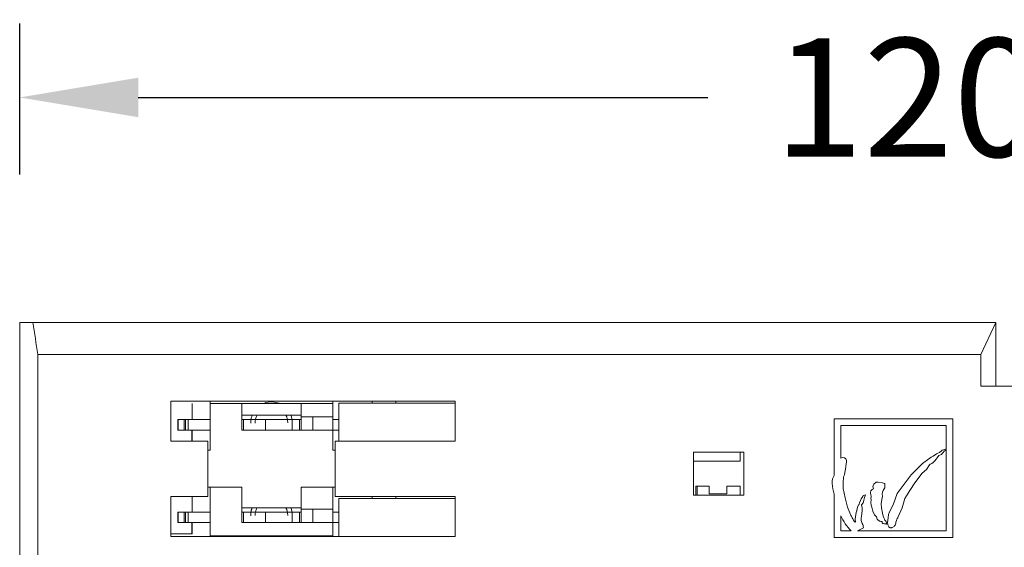
# Model space of a CAD drawing. Units: inches. Extents: x 1512 to 2312, y 1687 to 2987.
# Drawn here: x 1934 to 2001, y 2473 to 2509 of the extents above; entities that cross this region are included whole.
import ezdxf

# ---------------------------------------------------------------- set-up
doc = ezdxf.new("R2010")
doc.units = ezdxf.units.IN
doc.header["$MEASUREMENT"] = 0
doc.layers.add('1', color=7, linetype='Continuous')
doc.dimstyles.new('GB-8', dxfattribs={"dimtxt": 8, "dimasz": 8, "dimexe": 5, "dimexo": 10, "dimgap": 5, "dimtad": 0, "dimtih": 1, "dimtoh": 1, "dimdec": 0, "dimzin": 0, "dimdsep": 46, "dimtxsty": 'Standard', "dimcen": 2.5, "dimadec": 0, "dimazin": 0, "dimtfac": 1, "dimtdec": 0, "dimtofl": 0, "dimtmove": 0, "dimatfit": 3, "dimfxl": 1, "dimtolj": 1, "dimtzin": 0, "dimarcsym": 0})

# ---------------------------------------------------------------- blocks, each defined once
blk = doc.blocks.new('*D99')
at = {"color": 0, "lineweight": -2}
for p, q in [((1934.169, 2498.156), (1934.169, 2508.364)), ((2054.169, 2498.156), (2054.169, 2508.364)), ((1942.169, 2503.364), (1980.639, 2503.364)), ((2046.169, 2503.364), (2007.698, 2503.364))]:
    blk.add_line(p, q, dxfattribs=at)
at = {"color": 0}
for points in [[(1942.169, 2504.697), (1942.169, 2502.03), (1934.169, 2503.364)], [(2046.169, 2504.697), (2046.169, 2502.03), (2054.169, 2503.364)]]:
    blk.add_solid(points, dxfattribs=at)
at = {"layer": 'Defpoints', "color": 0}
for p in [(2054.169, 2503.364), (1934.169, 2488.156), (2054.169, 2488.156)]:
    blk.add_point(p, dxfattribs=at)
at = {"color": 0, "insert": (1994.169, 2503.364), "char_height": 8, "attachment_point": 5}
blk.add_mtext('\\A1;120', dxfattribs=at)

msp = doc.modelspace()

# ---------------------------------------------------------------- linework, layer by layer
at = {"layer": '1', "color": 7, "linetype": 'Continuous', "lineweight": 18}
for p, q in [((1935.067, 2488.156), (1934.169, 2488.156)), ((1934.169, 2459.556), (1934.169, 2488.156)), ((1934.169, 2459.556), (1934.169, 2488.156)), ((1935.067, 2488.156), (2000.069, 2488.156)), ((1999.069, 2486.012), (2000.069, 2488.156)), ((2000.069, 2483.856), (2000.069, 2488.156)), ((1935.401, 2461.556), (1935.401, 2486.012)), ((1935.401, 2486.012), (1999.069, 2486.012)), ((1999.069, 2483.856), (1999.069, 2486.012)), ((2023.869, 2483.856), (1999.069, 2483.856)), ((1944.369, 2480.156), (1944.369, 2482.856)), ((1944.369, 2482.856), (1963.569, 2482.856)), ((1944.369, 2482.856), (1944.369, 2482.856)), ((1963.569, 2482.856), (1944.369, 2482.856)), ((1945.818, 2481.606), (1945.818, 2482.686)), ((1947.019, 2482.856), (1947.019, 2482.706)), ((1947.019, 2482.706), (1947.019, 2482.706)), ((1947.019, 2482.706), (1948.294, 2482.706)), ((1947.019, 2482.706), (1949.169, 2482.706)), ((1947.019, 2479.556), (1947.019, 2482.706)), ((1948.294, 2482.706), (1949.169, 2482.706)), ((1949.169, 2480.906), (1949.169, 2482.706)), ((1949.169, 2481.906), (1949.169, 2482.706)), ((1949.169, 2482.706), (1953.169, 2482.706)), ((1949.169, 2482.706), (1950.692, 2482.706)), ((1951.661, 2482.706), (1953.169, 2482.706)), ((1953.169, 2482.706), (1954.319, 2482.706)), ((1953.169, 2481.806), (1953.169, 2482.706)), ((1953.169, 2482.706), (1955.319, 2482.706)), ((1953.169, 2481.906), (1953.169, 2482.706)), ((1954.319, 2482.706), (1954.319, 2482.706)), ((1955.319, 2482.856), (1955.319, 2482.706)), ((1955.319, 2482.706), (1955.319, 2482.706)), ((1955.319, 2481.806), (1955.319, 2482.706)), ((1955.719, 2482.726), (1963.569, 2482.726)), ((1955.719, 2480.156), (1955.719, 2482.726)), ((1957.969, 2482.856), (1957.969, 2482.726)), ((1959.569, 2482.856), (1959.569, 2482.726)), ((1963.569, 2482.856), (1963.569, 2480.156)), ((1963.569, 2482.856), (1963.569, 2482.856)), ((1953.169, 2481.906), (1949.169, 2481.906)), ((1953.169, 2480.906), (1953.169, 2481.806)), ((1953.169, 2481.806), (1953.169, 2481.806)), ((1953.169, 2481.806), (1953.969, 2481.806)), ((1953.169, 2481.806), (1955.319, 2481.806)), ((1953.969, 2481.806), (1955.319, 2481.806)), ((1953.969, 2480.906), (1953.969, 2481.806)), ((1955.319, 2480.906), (1955.319, 2481.806)), ((1997.169, 2481.656), (1989.169, 2481.656)), ((1989.169, 2481.656), (1989.169, 2477.831)), ((1989.169, 2481.656), (1989.169, 2481.656)), ((1997.169, 2481.656), (1989.169, 2481.656)), ((1997.169, 2473.656), (1997.169, 2481.656)), ((1997.169, 2481.656), (1997.169, 2481.656)), ((1944.963, 2481.606), (1944.842, 2481.606)), ((1944.842, 2481.606), (1944.842, 2480.906)), ((1944.859, 2481.606), (1945.283, 2481.606)), ((1944.859, 2481.606), (1944.859, 2480.906)), ((1947.019, 2481.606), (1944.963, 2481.606)), ((1945.283, 2481.606), (1945.283, 2480.906)), ((1945.283, 2481.606), (1945.545, 2481.606)), ((1945.362, 2481.606), (1945.362, 2480.906)), ((1945.545, 2481.606), (1947.019, 2481.606)), ((1945.545, 2481.606), (1945.545, 2480.906)), ((1949.169, 2481.606), (1949.269, 2481.606)), ((1949.469, 2481.606), (1949.169, 2481.606)), ((1949.269, 2480.906), (1949.269, 2481.606)), ((1949.269, 2481.606), (1949.269, 2480.906)), ((1949.269, 2481.606), (1949.269, 2481.606)), ((1949.269, 2481.606), (1950.769, 2481.606)), ((1949.792, 2481.606), (1949.469, 2481.606)), ((1950.169, 2481.606), (1950.091, 2481.606)), ((1952.169, 2481.606), (1950.169, 2481.606)), ((1950.769, 2481.606), (1950.769, 2480.906)), ((1950.769, 2481.606), (1952.569, 2481.606)), ((1952.246, 2481.606), (1952.169, 2481.606)), ((1952.869, 2481.606), (1952.545, 2481.606)), ((1952.569, 2481.606), (1952.569, 2480.906)), ((1952.569, 2481.606), (1953.069, 2481.606)), ((1953.169, 2481.606), (1952.869, 2481.606)), ((1953.069, 2481.606), (1953.069, 2480.906)), ((1953.069, 2481.606), (1953.069, 2480.906)), ((1953.069, 2481.606), (1953.069, 2481.606)), ((1953.069, 2481.606), (1953.169, 2481.606)), ((1955.719, 2481.606), (1955.319, 2481.606)), ((1955.319, 2481.606), (1955.719, 2481.606)), ((1989.609, 2481.216), (1996.729, 2481.216)), ((1989.609, 2479.013), (1989.609, 2481.216)), ((1996.729, 2481.216), (1996.729, 2479.598)), ((1944.842, 2480.906), (1944.859, 2480.906)), ((1944.859, 2480.906), (1945.283, 2480.906)), ((1945.545, 2480.906), (1945.283, 2480.906)), ((1945.545, 2480.906), (1947.019, 2480.906)), ((1945.799, 2480.156), (1945.799, 2480.906)), ((1945.818, 2480.156), (1945.818, 2480.906)), ((1949.169, 2480.906), (1949.169, 2480.906)), ((1949.169, 2480.906), (1949.269, 2480.906)), ((1950.769, 2480.906), (1949.269, 2480.906)), ((1950.769, 2480.906), (1952.569, 2480.906)), ((1953.069, 2480.906), (1952.569, 2480.906)), ((1953.069, 2480.906), (1953.169, 2480.906)), ((1953.169, 2480.906), (1953.969, 2480.906)), ((1953.969, 2480.906), (1955.319, 2480.906)), ((1955.319, 2479.556), (1955.319, 2480.906)), ((1955.319, 2480.906), (1955.719, 2480.906)), ((1946.869, 2480.156), (1944.369, 2480.156)), ((1946.869, 2476.406), (1946.869, 2480.156)), ((1963.569, 2480.156), (1955.469, 2480.156)), ((1955.469, 2480.156), (1955.469, 2476.406)), ((1947.019, 2479.556), (1946.869, 2479.556)), ((1946.869, 2479.556), (1947.019, 2479.556)), ((1947.019, 2479.556), (1947.019, 2479.556)), ((1955.319, 2479.556), (1955.319, 2479.556)), ((1955.469, 2479.556), (1955.319, 2479.556)), ((1955.319, 2479.556), (1955.469, 2479.556)), ((1979.669, 2479.406), (1979.669, 2476.506)), ((1979.669, 2479.406), (1979.669, 2479.406)), ((1983.069, 2479.406), (1979.669, 2479.406)), ((1983.069, 2479.406), (1979.669, 2479.406)), ((1982.819, 2479.406), (1982.819, 2478.806)), ((1983.069, 2476.506), (1983.069, 2479.406)), ((1983.069, 2479.406), (1983.069, 2479.406)), ((1989.712, 2479.048), (1989.609, 2479.013)), ((1989.712, 2479.048), (1989.609, 2479.013)), ((1989.609, 2479.013), (1989.609, 2479.013)), ((1989.856, 2479.017), (1989.712, 2479.048)), ((1989.712, 2479.048), (1989.712, 2479.048)), ((1989.856, 2479.017), (1989.712, 2479.048)), ((1989.856, 2479.017), (1989.856, 2479.017)), ((1989.95, 2478.949), (1989.856, 2479.017)), ((1989.95, 2478.949), (1989.856, 2479.017)), ((1995.707, 2479.079), (1995.133, 2478.641)), ((1995.707, 2479.079), (1995.133, 2478.641)), ((1995.842, 2479.133), (1995.707, 2479.079)), ((1995.842, 2479.133), (1995.707, 2479.079)), ((1995.707, 2479.079), (1995.707, 2479.079)), ((1996.08, 2479.296), (1995.842, 2479.133)), ((1996.08, 2479.296), (1995.842, 2479.133)), ((1995.842, 2479.133), (1995.842, 2479.133)), ((1996.058, 2478.941), (1996.125, 2479.017)), ((1996.155, 2479.336), (1996.08, 2479.296)), ((1996.155, 2479.336), (1996.08, 2479.296)), ((1996.08, 2479.296), (1996.08, 2479.296)), ((1996.125, 2479.017), (1996.164, 2479.089)), ((1996.276, 2479.389), (1996.155, 2479.336)), ((1996.276, 2479.389), (1996.155, 2479.336)), ((1996.155, 2479.336), (1996.155, 2479.336)), ((1996.164, 2479.089), (1996.195, 2479.146)), ((1996.195, 2479.146), (1996.213, 2479.168)), ((1996.213, 2479.168), (1996.236, 2479.182)), ((1996.236, 2479.182), (1996.347, 2479.225)), ((1996.405, 2479.5), (1996.276, 2479.389)), ((1996.405, 2479.5), (1996.276, 2479.389)), ((1996.276, 2479.389), (1996.276, 2479.389)), ((1996.347, 2479.225), (1996.406, 2479.262)), ((1996.452, 2479.536), (1996.405, 2479.5)), ((1996.452, 2479.536), (1996.405, 2479.5)), ((1996.405, 2479.5), (1996.405, 2479.5)), ((1996.406, 2479.262), (1996.456, 2479.311)), ((1996.541, 2479.579), (1996.452, 2479.536)), ((1996.541, 2479.579), (1996.452, 2479.536)), ((1996.452, 2479.536), (1996.452, 2479.536)), ((1996.456, 2479.311), (1996.522, 2479.396)), ((1996.522, 2479.396), (1996.595, 2479.477)), ((1996.67, 2479.605), (1996.541, 2479.579)), ((1996.67, 2479.605), (1996.541, 2479.579)), ((1996.541, 2479.579), (1996.541, 2479.579)), ((1996.595, 2479.477), (1996.648, 2479.514)), ((1996.648, 2479.514), (1996.704, 2479.547)), ((1996.729, 2479.598), (1996.67, 2479.605)), ((1996.729, 2479.598), (1996.67, 2479.605)), ((1996.67, 2479.605), (1996.67, 2479.605)), ((1996.704, 2479.547), (1996.729, 2479.567)), ((1996.729, 2479.598), (1996.729, 2479.598)), ((1996.729, 2479.567), (1996.729, 2474.096)), ((1982.819, 2478.806), (1979.669, 2478.806)), ((1989.973, 2478.616), (1989.918, 2478.261)), ((1989.95, 2478.949), (1989.95, 2478.949)), ((1989.999, 2478.844), (1989.95, 2478.949)), ((1989.999, 2478.844), (1989.95, 2478.949)), ((1989.973, 2478.616), (1990, 2478.729)), ((1989.999, 2478.844), (1989.999, 2478.844)), ((1990, 2478.729), (1989.999, 2478.844)), ((1995.133, 2478.641), (1994.356, 2477.888)), ((1995.133, 2478.641), (1994.356, 2477.888)), ((1995.133, 2478.641), (1995.133, 2478.641)), ((1995.385, 2478.245), (1995.592, 2478.557)), ((1995.592, 2478.557), (1995.651, 2478.603)), ((1995.651, 2478.603), (1995.719, 2478.633)), ((1995.719, 2478.633), (1995.76, 2478.654)), ((1995.76, 2478.654), (1995.847, 2478.723)), ((1995.847, 2478.723), (1995.947, 2478.832)), ((1995.947, 2478.832), (1996.058, 2478.941)), ((1989.169, 2477.831), (1989.041, 2477.612)), ((1989.169, 2477.831), (1989.041, 2477.612)), ((1989.169, 2477.831), (1989.169, 2477.831)), ((1989.758, 2477.346), (1989.795, 2477.737)), ((1989.795, 2477.737), (1989.847, 2477.887)), ((1989.847, 2477.887), (1989.88, 2478.042)), ((1989.88, 2478.042), (1989.918, 2478.261)), ((1994.356, 2477.888), (1993.423, 2476.615)), ((1994.356, 2477.888), (1993.423, 2476.615)), ((1994.356, 2477.888), (1994.356, 2477.888)), ((1994.596, 2477.334), (1995.111, 2477.989)), ((1995.111, 2477.989), (1995.385, 2478.245)), ((1946.869, 2477.056), (1949.169, 2477.056)), ((1947.019, 2477.056), (1947.019, 2477.056)), ((1947.019, 2477.056), (1949.169, 2477.056)), ((1947.019, 2477.056), (1947.019, 2473.756)), ((1949.169, 2475.656), (1949.169, 2477.056)), ((1949.169, 2477.056), (1949.169, 2474.656)), ((1953.169, 2475.656), (1953.169, 2477.056)), ((1953.169, 2477.056), (1955.469, 2477.056)), ((1953.169, 2477.056), (1953.169, 2475.556)), ((1953.169, 2477.056), (1955.319, 2477.056)), ((1955.319, 2477.056), (1955.319, 2475.556)), ((1979.819, 2476.506), (1979.819, 2477.106)), ((1979.819, 2477.106), (1980.719, 2477.106)), ((1979.819, 2477.106), (1979.819, 2477.106)), ((1979.819, 2477.106), (1980.719, 2477.106)), ((1979.919, 2476.506), (1979.919, 2477.106)), ((1980.719, 2476.606), (1980.719, 2477.106)), ((1980.719, 2477.106), (1980.719, 2477.106)), ((1981.919, 2477.106), (1981.919, 2476.606)), ((1981.919, 2477.106), (1982.819, 2477.106)), ((1981.919, 2477.106), (1981.919, 2477.106)), ((1981.919, 2477.106), (1982.819, 2477.106)), ((1982.819, 2477.106), (1982.819, 2476.506)), ((1982.819, 2477.106), (1982.819, 2477.106)), ((1989.041, 2477.612), (1989.018, 2477.444)), ((1989.041, 2477.612), (1989.018, 2477.444)), ((1989.018, 2477.444), (1989.034, 2477.304)), ((1989.034, 2477.304), (1989.073, 2476.936)), ((1989.041, 2477.612), (1989.041, 2477.612)), ((1989.772, 2476.954), (1989.758, 2477.346)), ((1991.84, 2477.258), (1991.774, 2477.102)), ((1991.84, 2477.258), (1991.774, 2477.102)), ((1991.774, 2477.102), (1991.805, 2476.93)), ((1991.993, 2477.378), (1991.84, 2477.258)), ((1991.993, 2477.378), (1991.84, 2477.258)), ((1991.84, 2477.258), (1991.84, 2477.258)), ((1992.139, 2477.383), (1991.993, 2477.378)), ((1992.139, 2477.383), (1991.993, 2477.378)), ((1991.993, 2477.378), (1991.993, 2477.378)), ((1992.434, 2477.35), (1992.139, 2477.383)), ((1992.139, 2477.383), (1992.139, 2477.383)), ((1992.434, 2477.35), (1992.139, 2477.383)), ((1992.56, 2477.291), (1992.434, 2477.35)), ((1992.434, 2477.35), (1992.434, 2477.35)), ((1992.56, 2477.291), (1992.434, 2477.35)), ((1992.534, 2476.932), (1992.574, 2476.994)), ((1992.582, 2477.281), (1992.56, 2477.291)), ((1992.56, 2477.291), (1992.56, 2477.291)), ((1992.582, 2477.281), (1992.56, 2477.291)), ((1992.574, 2476.994), (1992.584, 2477.05)), ((1992.583, 2477.068), (1992.582, 2477.281)), ((1992.582, 2477.281), (1992.582, 2477.281)), ((1992.584, 2477.05), (1992.583, 2477.068)), ((1992.583, 2477.068), (1992.583, 2477.068)), ((1992.584, 2477.05), (1992.583, 2477.068)), ((1994.277, 2476.828), (1994.596, 2477.334)), ((1944.369, 2476.406), (1946.869, 2476.406)), ((1944.369, 2476.406), (1944.369, 2473.706)), ((1946.715, 2476.406), (1944.369, 2476.406)), ((1945.818, 2476.406), (1945.818, 2475.356)), ((1946.869, 2476.406), (1946.715, 2476.406)), ((1946.869, 2476.406), (1946.869, 2476.406)), ((1955.469, 2476.406), (1963.569, 2476.406)), ((1955.469, 2476.406), (1955.469, 2476.406)), ((1955.623, 2476.406), (1955.469, 2476.406)), ((1955.623, 2476.406), (1963.569, 2476.406)), ((1957.969, 2476.406), (1957.969, 2476.286)), ((1959.569, 2476.406), (1959.569, 2476.286)), ((1963.569, 2476.406), (1963.569, 2473.706)), ((1963.569, 2476.406), (1963.569, 2476.406)), ((1979.669, 2476.506), (1983.069, 2476.506)), ((1981.919, 2476.606), (1980.719, 2476.606)), ((1980.719, 2476.606), (1980.719, 2476.606)), ((1981.919, 2476.606), (1980.719, 2476.606)), ((1981.919, 2476.606), (1981.919, 2476.606)), ((1989.073, 2476.936), (1989.151, 2476.574)), ((1989.169, 2476.45), (1989.169, 2473.656)), ((1989.772, 2476.954), (1989.772, 2476.954)), ((1989.911, 2476.322), (1989.772, 2476.954)), ((1989.911, 2476.322), (1989.772, 2476.954)), ((1991.089, 2476.415), (1990.99, 2476.254)), ((1991.089, 2476.415), (1990.99, 2476.254)), ((1991.124, 2476.477), (1991.089, 2476.415)), ((1991.124, 2476.477), (1991.089, 2476.415)), ((1991.089, 2476.415), (1991.089, 2476.415)), ((1991.271, 2476.535), (1991.124, 2476.477)), ((1991.271, 2476.535), (1991.124, 2476.477)), ((1991.124, 2476.477), (1991.124, 2476.477)), ((1991.158, 2476.161), (1991.209, 2476.356)), ((1991.209, 2476.356), (1991.249, 2476.456)), ((1991.249, 2476.456), (1991.261, 2476.49)), ((1991.257, 2476.503), (1991.271, 2476.535)), ((1991.257, 2476.503), (1991.257, 2476.503)), ((1991.261, 2476.49), (1991.257, 2476.503)), ((1991.261, 2476.49), (1991.257, 2476.503)), ((1991.635, 2476.79), (1991.609, 2476.715)), ((1991.635, 2476.79), (1991.609, 2476.715)), ((1991.609, 2476.715), (1991.61, 2476.641)), ((1991.609, 2476.715), (1991.609, 2476.715)), ((1991.61, 2476.641), (1991.631, 2476.535)), ((1991.631, 2476.535), (1991.654, 2476.43)), ((1991.725, 2476.887), (1991.635, 2476.79)), ((1991.725, 2476.887), (1991.635, 2476.79)), ((1991.635, 2476.79), (1991.635, 2476.79)), ((1991.658, 2476.368), (1991.638, 2476.31)), ((1991.658, 2476.368), (1991.638, 2476.31)), ((1991.654, 2476.43), (1991.658, 2476.368)), ((1991.658, 2476.368), (1991.658, 2476.368)), ((1991.805, 2476.93), (1991.725, 2476.887)), ((1991.805, 2476.93), (1991.725, 2476.887)), ((1991.725, 2476.887), (1991.725, 2476.887)), ((1991.805, 2476.93), (1991.805, 2476.93)), ((1992.404, 2476.574), (1992.428, 2476.72)), ((1992.417, 2476.428), (1992.404, 2476.574)), ((1992.404, 2476.574), (1992.404, 2476.574)), ((1992.417, 2476.428), (1992.404, 2476.574)), ((1992.407, 2476.317), (1992.417, 2476.428)), ((1992.428, 2476.72), (1992.468, 2476.833)), ((1992.468, 2476.833), (1992.534, 2476.932)), ((1993.423, 2476.615), (1993.137, 2475.862)), ((1993.423, 2476.615), (1993.137, 2475.862)), ((1993.423, 2476.615), (1993.423, 2476.615)), ((1993.939, 2476.276), (1994.277, 2476.828)), ((1963.569, 2476.286), (1955.719, 2476.286)), ((1955.719, 2473.706), (1955.719, 2476.286)), ((1989.911, 2476.322), (1989.911, 2476.322)), ((1990.058, 2475.691), (1989.911, 2476.322)), ((1990.058, 2475.691), (1989.911, 2476.322)), ((1990.214, 2475.316), (1990.058, 2475.691)), ((1990.058, 2475.691), (1990.058, 2475.691)), ((1990.214, 2475.316), (1990.058, 2475.691)), ((1990.763, 2475.746), (1990.718, 2475.606)), ((1990.763, 2475.746), (1990.718, 2475.606)), ((1990.803, 2475.85), (1990.763, 2475.746)), ((1990.803, 2475.85), (1990.763, 2475.746)), ((1990.763, 2475.746), (1990.763, 2475.746)), ((1990.84, 2475.881), (1990.803, 2475.85)), ((1990.84, 2475.881), (1990.803, 2475.85)), ((1990.803, 2475.85), (1990.803, 2475.85)), ((1990.854, 2475.897), (1990.84, 2475.881)), ((1990.854, 2475.897), (1990.84, 2475.881)), ((1990.84, 2475.881), (1990.84, 2475.881)), ((1990.87, 2475.992), (1990.854, 2475.897)), ((1990.87, 2475.992), (1990.854, 2475.897)), ((1990.854, 2475.897), (1990.854, 2475.897)), ((1990.935, 2476.149), (1990.87, 2475.992)), ((1990.935, 2476.149), (1990.87, 2475.992)), ((1990.87, 2475.992), (1990.87, 2475.992)), ((1990.99, 2476.254), (1990.935, 2476.149)), ((1990.99, 2476.254), (1990.935, 2476.149)), ((1990.935, 2476.149), (1990.935, 2476.149)), ((1990.99, 2476.254), (1990.99, 2476.254)), ((1991.01, 2475.844), (1991.035, 2475.882)), ((1991.04, 2475.654), (1991.01, 2475.844)), ((1991.01, 2475.844), (1991.01, 2475.844)), ((1991.04, 2475.654), (1991.01, 2475.844)), ((1991.035, 2475.882), (1991.118, 2475.985)), ((1991.118, 2475.985), (1991.139, 2476.053)), ((1991.139, 2476.053), (1991.158, 2476.161)), ((1991.648, 2476.19), (1991.633, 2476.014)), ((1991.648, 2476.19), (1991.633, 2476.014)), ((1991.633, 2476.014), (1991.652, 2475.839)), ((1991.638, 2476.31), (1991.648, 2476.19)), ((1991.648, 2476.19), (1991.648, 2476.19)), ((1991.652, 2475.839), (1991.694, 2475.691)), ((1991.694, 2475.691), (1991.78, 2475.418)), ((1992.338, 2475.927), (1992.383, 2476.208)), ((1992.366, 2475.644), (1992.338, 2475.927)), ((1992.338, 2475.927), (1992.338, 2475.927)), ((1992.366, 2475.644), (1992.338, 2475.927)), ((1992.383, 2476.208), (1992.407, 2476.317)), ((1993.137, 2475.862), (1992.895, 2475.382)), ((1993.137, 2475.862), (1992.895, 2475.382)), ((1993.137, 2475.862), (1993.137, 2475.862)), ((1993.746, 2475.659), (1993.939, 2476.276)), ((1944.963, 2475.356), (1944.842, 2475.356)), ((1944.842, 2475.356), (1944.842, 2474.656)), ((1944.859, 2475.356), (1945.283, 2475.356)), ((1944.859, 2475.356), (1944.859, 2474.656)), ((1947.019, 2475.356), (1944.963, 2475.356)), ((1945.283, 2475.356), (1945.545, 2475.356)), ((1945.283, 2475.356), (1945.283, 2474.656)), ((1945.362, 2475.356), (1945.362, 2474.656)), ((1945.545, 2475.356), (1945.545, 2474.656)), ((1945.545, 2475.356), (1947.019, 2475.356)), ((1953.169, 2475.656), (1949.169, 2475.656)), ((1949.169, 2475.356), (1949.269, 2475.356)), ((1949.469, 2475.356), (1949.169, 2475.356)), ((1949.269, 2474.656), (1949.269, 2475.356)), ((1949.269, 2475.356), (1949.269, 2474.656)), ((1949.269, 2475.356), (1949.269, 2475.356)), ((1949.269, 2475.356), (1950.769, 2475.356)), ((1949.792, 2475.356), (1949.469, 2475.356)), ((1950.169, 2475.356), (1950.091, 2475.356)), ((1952.169, 2475.356), (1950.169, 2475.356)), ((1950.769, 2475.356), (1950.769, 2474.656)), ((1950.769, 2475.356), (1952.569, 2475.356)), ((1952.246, 2475.356), (1952.169, 2475.356)), ((1952.869, 2475.356), (1952.545, 2475.356)), ((1952.569, 2475.356), (1952.569, 2474.656)), ((1952.569, 2475.356), (1953.069, 2475.356)), ((1953.169, 2475.356), (1952.869, 2475.356)), ((1953.069, 2475.356), (1953.069, 2474.656)), ((1953.069, 2475.356), (1953.069, 2475.356)), ((1953.069, 2475.356), (1953.169, 2475.356)), ((1953.169, 2474.656), (1953.169, 2475.556)), ((1953.169, 2475.556), (1953.169, 2475.556)), ((1953.169, 2475.556), (1953.969, 2475.556)), ((1955.319, 2475.556), (1953.169, 2475.556)), ((1953.969, 2474.656), (1953.969, 2475.556)), ((1953.969, 2475.556), (1955.319, 2475.556)), ((1955.319, 2475.556), (1955.319, 2474.656)), ((1955.719, 2475.356), (1955.319, 2475.356)), ((1955.319, 2475.356), (1955.719, 2475.356)), ((1989.609, 2474.096), (1989.609, 2475.105)), ((1990.214, 2475.316), (1990.214, 2475.316)), ((1990.601, 2475.058), (1990.581, 2474.871)), ((1990.601, 2475.058), (1990.581, 2474.871)), ((1990.639, 2475.305), (1990.601, 2475.058)), ((1990.639, 2475.305), (1990.601, 2475.058)), ((1990.601, 2475.058), (1990.601, 2475.058)), ((1990.655, 2475.346), (1990.639, 2475.305)), ((1990.655, 2475.346), (1990.639, 2475.305)), ((1990.639, 2475.305), (1990.639, 2475.305)), ((1990.665, 2475.417), (1990.655, 2475.346)), ((1990.665, 2475.417), (1990.655, 2475.346)), ((1990.655, 2475.346), (1990.655, 2475.346)), ((1990.7, 2475.459), (1990.665, 2475.417)), ((1990.7, 2475.459), (1990.665, 2475.417)), ((1990.665, 2475.417), (1990.665, 2475.417)), ((1990.718, 2475.606), (1990.7, 2475.459)), ((1990.718, 2475.606), (1990.7, 2475.459)), ((1990.7, 2475.459), (1990.7, 2475.459)), ((1990.718, 2475.606), (1990.718, 2475.606)), ((1990.988, 2474.945), (1991.029, 2475.226)), ((1991.029, 2475.226), (1991.042, 2475.514)), ((1991.042, 2475.514), (1991.04, 2475.654)), ((1991.04, 2475.654), (1991.04, 2475.654)), ((1991.78, 2475.418), (1991.883, 2475.168)), ((1991.883, 2475.168), (1992.022, 2475.053)), ((1992.022, 2475.053), (1992.045, 2474.972)), ((1992.429, 2475.298), (1992.366, 2475.644)), ((1992.366, 2475.644), (1992.366, 2475.644)), ((1992.429, 2475.298), (1992.366, 2475.644)), ((1992.469, 2475.098), (1992.429, 2475.298)), ((1992.429, 2475.298), (1992.429, 2475.298)), ((1992.469, 2475.098), (1992.429, 2475.298)), ((1992.491, 2475.05), (1992.469, 2475.098)), ((1992.469, 2475.098), (1992.469, 2475.098)), ((1992.491, 2475.05), (1992.469, 2475.098)), ((1992.514, 2474.97), (1992.491, 2475.05)), ((1992.491, 2475.05), (1992.491, 2475.05)), ((1992.514, 2474.97), (1992.491, 2475.05)), ((1992.839, 2475.19), (1992.799, 2474.974)), ((1992.839, 2475.19), (1992.799, 2474.974)), ((1992.895, 2475.382), (1992.839, 2475.19)), ((1992.895, 2475.382), (1992.839, 2475.19)), ((1992.839, 2475.19), (1992.839, 2475.19)), ((1992.895, 2475.382), (1992.895, 2475.382)), ((1993.46, 2474.998), (1993.746, 2475.659)), ((1944.842, 2474.656), (1944.859, 2474.656)), ((1944.859, 2474.656), (1945.283, 2474.656)), ((1945.545, 2474.656), (1945.283, 2474.656)), ((1945.545, 2474.656), (1947.019, 2474.656)), ((1945.799, 2474.656), (1945.799, 2473.886)), ((1945.818, 2474.656), (1945.818, 2473.886)), ((1949.169, 2474.656), (1949.169, 2474.656)), ((1949.269, 2474.656), (1949.169, 2474.656)), ((1950.769, 2474.656), (1949.269, 2474.656)), ((1950.769, 2474.656), (1952.569, 2474.656)), ((1953.069, 2474.656), (1952.569, 2474.656)), ((1953.169, 2474.656), (1953.069, 2474.656)), ((1953.169, 2474.656), (1953.969, 2474.656)), ((1953.969, 2474.656), (1955.319, 2474.656)), ((1955.319, 2474.656), (1955.719, 2474.656)), ((1955.319, 2474.656), (1955.319, 2473.756)), ((1990.581, 2474.871), (1990.59, 2474.727)), ((1990.592, 2474.696), (1990.584, 2474.658)), ((1990.592, 2474.696), (1990.584, 2474.658)), ((1990.584, 2474.658), (1990.584, 2474.658)), ((1990.59, 2474.727), (1990.592, 2474.696)), ((1990.592, 2474.696), (1990.592, 2474.696)), ((1990.983, 2474.807), (1990.988, 2474.945)), ((1990.983, 2474.807), (1990.983, 2474.807)), ((1991.061, 2474.588), (1990.983, 2474.807)), ((1991.061, 2474.588), (1990.983, 2474.807)), ((1991.061, 2474.588), (1991.061, 2474.588)), ((1992.045, 2474.972), (1992.045, 2474.972)), ((1992.213, 2474.758), (1992.255, 2474.745)), ((1992.397, 2474.721), (1992.396, 2474.717)), ((1992.396, 2474.717), (1992.396, 2474.717)), ((1992.555, 2474.882), (1992.514, 2474.97)), ((1992.514, 2474.97), (1992.514, 2474.97)), ((1992.555, 2474.882), (1992.514, 2474.97)), ((1992.59, 2474.826), (1992.555, 2474.882)), ((1992.555, 2474.882), (1992.555, 2474.882)), ((1992.59, 2474.826), (1992.555, 2474.882)), ((1992.59, 2474.826), (1992.59, 2474.826)), ((1992.629, 2474.766), (1992.629, 2474.766)), ((1992.662, 2474.716), (1992.662, 2474.716)), ((1992.707, 2474.68), (1992.707, 2474.68)), ((1992.783, 2474.809), (1992.772, 2474.652)), ((1992.783, 2474.809), (1992.772, 2474.652)), ((1992.772, 2474.652), (1992.776, 2474.521)), ((1992.772, 2474.652), (1992.772, 2474.652)), ((1992.776, 2474.521), (1992.777, 2474.507)), ((1992.777, 2474.507), (1992.842, 2474.369)), ((1992.799, 2474.974), (1992.783, 2474.809)), ((1992.799, 2474.974), (1992.783, 2474.809)), ((1992.783, 2474.809), (1992.783, 2474.809)), ((1992.799, 2474.974), (1992.799, 2474.974)), ((1992.842, 2474.369), (1992.872, 2474.346)), ((1992.872, 2474.346), (1992.89, 2474.334)), ((1993.079, 2474.325), (1993.127, 2474.348)), ((1993.127, 2474.348), (1993.204, 2474.399)), ((1993.204, 2474.399), (1993.237, 2474.431)), ((1993.237, 2474.431), (1993.268, 2474.475)), ((1993.268, 2474.475), (1993.3, 2474.548)), ((1993.3, 2474.548), (1993.322, 2474.626)), ((1993.322, 2474.626), (1993.333, 2474.68)), ((1993.333, 2474.68), (1993.364, 2474.791)), ((1993.364, 2474.791), (1993.395, 2474.889)), ((1993.395, 2474.889), (1993.422, 2474.94)), ((1993.422, 2474.94), (1993.455, 2474.983)), ((1993.455, 2474.983), (1993.46, 2474.998)), ((1945.818, 2473.886), (1944.369, 2473.886)), ((1944.369, 2473.886), (1945.799, 2473.886)), ((1963.569, 2473.706), (1944.369, 2473.706)), ((1945.799, 2473.886), (1945.818, 2473.886)), ((1947.019, 2473.756), (1947.019, 2473.706)), ((1947.019, 2473.756), (1955.319, 2473.756)), ((1955.319, 2473.756), (1955.319, 2473.706)), ((1989.609, 2474.096), (1989.609, 2474.096)), ((1990.3, 2474.096), (1989.609, 2474.096)), ((1990.3, 2474.096), (1989.609, 2474.096)), ((1990.3, 2474.096), (1990.3, 2474.096)), ((1990.737, 2474.096), (1991.135, 2474.311)), ((1996.729, 2474.096), (1990.737, 2474.096)), ((1990.737, 2474.096), (1990.737, 2474.096)), ((1996.729, 2474.096), (1990.737, 2474.096)), ((1992.89, 2474.334), (1992.918, 2474.321)), ((1992.918, 2474.321), (1992.952, 2474.311)), ((1992.952, 2474.311), (1992.98, 2474.306)), ((1992.98, 2474.306), (1993.023, 2474.311)), ((1993.023, 2474.311), (1993.053, 2474.318)), ((1993.053, 2474.318), (1993.079, 2474.325)), ((1996.729, 2474.096), (1996.729, 2474.096)), ((1989.169, 2473.656), (1997.169, 2473.656))]:
    msp.add_line(p, q, dxfattribs=at)
for centre, radius, start, end in [((1993.61, 2477.168), 4.499, 187.58657, 189.18103), ((1992.94, 2476.645), 3.67, 204.80331, 223.98325), ((1990.419, 2474.269), 0.717, 3.37812, 26.43842), ((1990.419, 2474.269), 0.717, 3.37812, 26.43842), ((1992.213, 2474.961), 0.168, 176.38181, 204.44569), ((1992.213, 2474.961), 0.168, 176.38181, 180.00015), ((1992.356, 2475.118), 0.373, 217.32611, 233.44779), ((1991.708, 2474.181), 0.766, 48.81916, 56.27057), ((1992.353, 2475.032), 0.303, 251.25101, 275.80332), ((1992.387, 2474.721), 0.00985, 339.4356, 110.43119), ((1992.624, 2474.695), 0.23, 174.39312, 196.51199), ((1992.624, 2474.695), 0.23, 174.39312, 180.00029), ((1992.437, 2474.637), 0.0337, 193.23912, 274.49196), ((1992.447, 2474.39), 0.213, 75.82991, 91.98992), ((1992.693, 2475.159), 0.594, 250.95162, 263.66619), ((1992.71, 2474.861), 0.125, 196.51509, 229.78795), ((1992.71, 2474.861), 0.125, 196.51509, 229.78795), ((1992.855, 2475.395), 0.858, 254.64747, 257.7077), ((1995.478, 2476.63), 3.404, 213.20342, 214.20119), ((1995.478, 2476.63), 3.404, 213.20342, 214.20119), ((1992.731, 2474.756), 0.0793, 209.86132, 252.52825), ((1992.731, 2474.756), 0.0793, 209.86132, 252.52825), ((1992.676, 2474.585), 0.0277, 263.17889, 359.15731), ((1992.983, 2474.586), 0.28, 163.74414, 180.27609), ((1992.702, 2474.668), 0.0133, 343.52723, 65.24639), ((1992.702, 2474.668), 0.0133, 0.00208, 65.24639)]:
    msp.add_arc(centre, radius, start, end, dxfattribs=at)
for points in [[(1935.401, 2486.012), (1935.28, 2486.725), (1935.169, 2487.44), (1935.067, 2488.156)], [(1949.837, 2481.839), (1949.845, 2481.862), (1949.853, 2481.885), (1949.862, 2481.908)], [(1949.837, 2475.589), (1949.845, 2475.612), (1949.853, 2475.634), (1949.861, 2475.657)], [(1990.214, 2475.316), (1990.249, 2475.233), (1990.324, 2475.074), (1990.438, 2474.86), (1990.533, 2474.724), (1990.584, 2474.658)]]:
    msp.add_open_spline(points, degree=3, dxfattribs=at)
for points, knots in [([(1950.652, 2482.707), (1950.837, 2482.781), (1951.192, 2482.84), (1951.541, 2482.764), (1951.683, 2482.708)], [0, 0, 0, 0, 0.566321, 1, 1, 1, 1]), ([(1949.77, 2481.365), (1949.768, 2481.427), (1949.774, 2481.611), (1949.818, 2481.792), (1949.862, 2481.906)], [0, 0, 0, 0, 0.335423, 1, 1, 1, 1]), ([(1950.069, 2481.374), (1950.068, 2481.422), (1950.074, 2481.607), (1950.128, 2481.786), (1950.19, 2481.907)], [0, 0, 0, 0, 0.263845, 1, 1, 1, 1]), ([(1952.149, 2481.906), (1952.226, 2481.754), (1952.27, 2481.574), (1952.269, 2481.394), (1952.269, 2481.385)], [0, 0, 0, 0, 0.94982, 1, 1, 1, 1]), ([(1952.475, 2481.91), (1952.536, 2481.752), (1952.57, 2481.571), (1952.569, 2481.39), (1952.569, 2481.379)], [0, 0, 0, 0, 0.936377, 1, 1, 1, 1]), ([(1949.77, 2475.115), (1949.768, 2475.177), (1949.774, 2475.363), (1949.818, 2475.544), (1949.863, 2475.66)], [0, 0, 0, 0, 0.333248, 1, 1, 1, 1]), ([(1950.069, 2475.124), (1950.068, 2475.172), (1950.074, 2475.357), (1950.128, 2475.536), (1950.19, 2475.657)], [0, 0, 0, 0, 0.263845, 1, 1, 1, 1]), ([(1952.149, 2475.656), (1952.226, 2475.504), (1952.27, 2475.324), (1952.269, 2475.144), (1952.269, 2475.135)], [0, 0, 0, 0, 0.94982, 1, 1, 1, 1]), ([(1952.475, 2475.66), (1952.536, 2475.502), (1952.57, 2475.321), (1952.569, 2475.14), (1952.569, 2475.129)], [0, 0, 0, 0, 0.936377, 1, 1, 1, 1])]:
    msp.add_open_spline(points, degree=3, knots=knots, dxfattribs=at)

# ---------------------------------------------------------------- dimensions: what is measured, and where the dimension line sits
dim = msp.add_linear_dim(base=(2054.169, 2503.364), p1=(1934.169, 2488.156), p2=(2054.169, 2488.156), dimstyle='GB-8')
dim.commit()
dim.dimension.update_dxf_attribs({"geometry": '*D99', "text_midpoint": (1994.169, 2503.364)})

doc.saveas('drawing.dxf')
